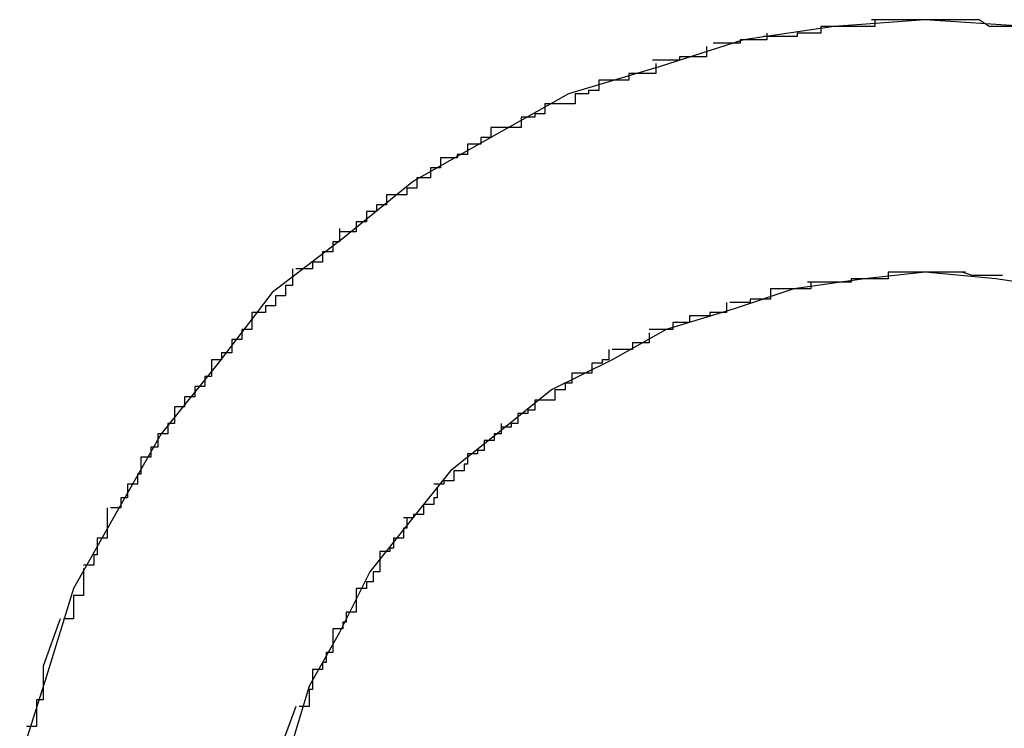
# Model space of a CAD drawing. Extents: x -5.2 to 5.2, y -5.7 to 5.7.
# Drawn here: x -2.3 to -2.3, y 1 to 1.1 of the extents above; entities that cross this region are included whole.
import ezdxf

# ---------------------------------------------------------------- set-up
doc = ezdxf.new("R2010")
doc.units = 0
doc.layers.get('0').update_dxf_attribs({"linetype": 'CONTINUOUS'})

msp = doc.modelspace()

# ---------------------------------------------------------------- linework, layer by layer
at = {"color": 0}
for points in [[(-2.287, 1.0575), (-2.29, 1.0577), (-2.29, 1.0577), (-2.2927, 1.0575), (-2.2954, 1.0571), (-2.2979, 1.0563), (-2.3006, 1.0555), (-2.3029, 1.0542), (-2.3052, 1.0529), (-2.3073, 1.0512), (-2.3094, 1.0496), (-2.311, 1.0475), (-2.3127, 1.0454), (-2.314, 1.0431), (-2.3153, 1.0408), (-2.3161, 1.0382), (-2.3169, 1.0357)], [(-2.287, 1.0575), (-2.29, 1.0577), (-2.29, 1.0577), (-2.2927, 1.0575), (-2.2954, 1.0571), (-2.2979, 1.0563), (-2.3006, 1.0555), (-2.3029, 1.0542), (-2.3052, 1.0529), (-2.3073, 1.0512), (-2.3094, 1.0496), (-2.311, 1.0475), (-2.3127, 1.0454), (-2.314, 1.0431), (-2.3153, 1.0408), (-2.3161, 1.0382), (-2.3169, 1.0357)], [(-2.2915, 1.0577), (-2.2915, 1.0577), (-2.2915, 1.0575), (-2.2915, 1.0575), (-2.2915, 1.0575), (-2.2918, 1.0575), (-2.2918, 1.0575), (-2.292, 1.0575), (-2.292, 1.0575), (-2.2923, 1.0575), (-2.2923, 1.0575), (-2.2923, 1.0575), (-2.2923, 1.0575), (-2.2926, 1.0575), (-2.2926, 1.0575), (-2.2928, 1.0575), (-2.2928, 1.0575), (-2.2931, 1.0575)], [(-2.2915, 1.0577), (-2.2915, 1.0577), (-2.2915, 1.0575), (-2.2915, 1.0575), (-2.2915, 1.0575), (-2.2918, 1.0575), (-2.2918, 1.0575), (-2.292, 1.0575), (-2.292, 1.0575), (-2.2923, 1.0575), (-2.2923, 1.0575), (-2.2923, 1.0575), (-2.2923, 1.0575), (-2.2926, 1.0575), (-2.2926, 1.0575), (-2.2928, 1.0575), (-2.2928, 1.0575), (-2.2931, 1.0575)], [(-2.29, 1.0577), (-2.29, 1.0577), (-2.29, 1.0577), (-2.29, 1.0577), (-2.29, 1.0577), (-2.29, 1.0577), (-2.29, 1.0577), (-2.29, 1.0577), (-2.29, 1.0577), (-2.29, 1.0577), (-2.29, 1.0577), (-2.29, 1.0577), (-2.29, 1.0577), (-2.29, 1.0577), (-2.29, 1.0577), (-2.29, 1.0577), (-2.29, 1.0577), (-2.29, 1.0577), (-2.29, 1.0577), (-2.29, 1.0577), (-2.29, 1.0577), (-2.29, 1.0577), (-2.2903, 1.0577), (-2.2903, 1.0577), (-2.2904, 1.0577), (-2.2904, 1.0577), (-2.2907, 1.0577), (-2.2907, 1.0577), (-2.2907, 1.0577), (-2.2907, 1.0577), (-2.291, 1.0577), (-2.291, 1.0577), (-2.2913, 1.0577), (-2.2913, 1.0577), (-2.2916, 1.0577)], [(-2.29, 1.0577), (-2.29, 1.0577), (-2.29, 1.0577), (-2.29, 1.0577), (-2.29, 1.0577), (-2.29, 1.0577), (-2.29, 1.0577), (-2.29, 1.0577), (-2.29, 1.0577), (-2.29, 1.0577), (-2.29, 1.0577), (-2.29, 1.0577), (-2.29, 1.0577), (-2.29, 1.0577), (-2.29, 1.0577), (-2.29, 1.0577), (-2.29, 1.0577), (-2.29, 1.0577), (-2.29, 1.0577), (-2.29, 1.0577), (-2.29, 1.0577), (-2.29, 1.0577), (-2.2903, 1.0577), (-2.2903, 1.0577), (-2.2904, 1.0577), (-2.2904, 1.0577), (-2.2907, 1.0577), (-2.2907, 1.0577), (-2.2907, 1.0577), (-2.2907, 1.0577), (-2.291, 1.0577), (-2.291, 1.0577), (-2.2913, 1.0577), (-2.2913, 1.0577), (-2.2916, 1.0577)], [(-2.2884, 1.0577), (-2.2884, 1.0577), (-2.2884, 1.0577), (-2.2884, 1.0577), (-2.2884, 1.0577), (-2.2887, 1.0577), (-2.2887, 1.0577), (-2.2889, 1.0577), (-2.2889, 1.0577), (-2.2892, 1.0577), (-2.2892, 1.0577), (-2.2892, 1.0577), (-2.2892, 1.0577), (-2.2895, 1.0577), (-2.2895, 1.0577), (-2.2897, 1.0577), (-2.2897, 1.0577), (-2.29, 1.0577), (-2.29, 1.0577), (-2.29, 1.0577), (-2.29, 1.0577), (-2.29, 1.0577), (-2.29, 1.0577), (-2.29, 1.0577), (-2.29, 1.0577), (-2.29, 1.0577), (-2.29, 1.0577), (-2.29, 1.0577), (-2.29, 1.0577), (-2.29, 1.0577), (-2.29, 1.0577), (-2.29, 1.0577), (-2.29, 1.0577), (-2.29, 1.0577), (-2.29, 1.0577)], [(-2.2884, 1.0577), (-2.2884, 1.0577), (-2.2884, 1.0577), (-2.2884, 1.0577), (-2.2884, 1.0577), (-2.2887, 1.0577), (-2.2887, 1.0577), (-2.2889, 1.0577), (-2.2889, 1.0577), (-2.2892, 1.0577), (-2.2892, 1.0577), (-2.2892, 1.0577), (-2.2892, 1.0577), (-2.2895, 1.0577), (-2.2895, 1.0577), (-2.2897, 1.0577), (-2.2897, 1.0577), (-2.29, 1.0577), (-2.29, 1.0577), (-2.29, 1.0577), (-2.29, 1.0577), (-2.29, 1.0577), (-2.29, 1.0577), (-2.29, 1.0577), (-2.29, 1.0577), (-2.29, 1.0577), (-2.29, 1.0577), (-2.29, 1.0577), (-2.29, 1.0577), (-2.29, 1.0577), (-2.29, 1.0577), (-2.29, 1.0577), (-2.29, 1.0577), (-2.29, 1.0577), (-2.29, 1.0577)], [(-2.2868, 1.0575), (-2.2868, 1.0575), (-2.2868, 1.0575), (-2.2868, 1.0575), (-2.2868, 1.0575), (-2.2871, 1.0575), (-2.2871, 1.0575), (-2.2872, 1.0575), (-2.2872, 1.0575), (-2.2875, 1.0575), (-2.2875, 1.0575), (-2.2875, 1.0575), (-2.2875, 1.0575), (-2.2878, 1.0575), (-2.2878, 1.0575), (-2.2881, 1.0575), (-2.2881, 1.0575), (-2.2884, 1.0577)], [(-2.2868, 1.0575), (-2.2868, 1.0575), (-2.2868, 1.0575), (-2.2868, 1.0575), (-2.2868, 1.0575), (-2.2871, 1.0575), (-2.2871, 1.0575), (-2.2872, 1.0575), (-2.2872, 1.0575), (-2.2875, 1.0575), (-2.2875, 1.0575), (-2.2875, 1.0575), (-2.2875, 1.0575), (-2.2878, 1.0575), (-2.2878, 1.0575), (-2.2881, 1.0575), (-2.2881, 1.0575), (-2.2884, 1.0577)], [(-2.2931, 1.0575), (-2.2931, 1.0575), (-2.2931, 1.0573), (-2.2931, 1.0573), (-2.2931, 1.0573), (-2.2933, 1.0573), (-2.2933, 1.0573), (-2.2935, 1.0573), (-2.2935, 1.0573), (-2.2938, 1.0573), (-2.2938, 1.0572), (-2.294, 1.0572), (-2.294, 1.0572), (-2.2943, 1.0572), (-2.2943, 1.0572), (-2.2945, 1.0572), (-2.2945, 1.0572), (-2.2948, 1.0572)], [(-2.2931, 1.0575), (-2.2931, 1.0575), (-2.2931, 1.0573), (-2.2931, 1.0573), (-2.2931, 1.0573), (-2.2933, 1.0573), (-2.2933, 1.0573), (-2.2935, 1.0573), (-2.2935, 1.0573), (-2.2938, 1.0573), (-2.2938, 1.0572), (-2.294, 1.0572), (-2.294, 1.0572), (-2.2943, 1.0572), (-2.2943, 1.0572), (-2.2945, 1.0572), (-2.2945, 1.0572), (-2.2948, 1.0572)], [(-2.2947, 1.0573), (-2.2947, 1.0573), (-2.2947, 1.0571), (-2.2947, 1.0571), (-2.2947, 1.0571), (-2.295, 1.0571), (-2.295, 1.0571), (-2.2952, 1.0571), (-2.2952, 1.0571), (-2.2955, 1.0571), (-2.2955, 1.057), (-2.2955, 1.057), (-2.2955, 1.057), (-2.2958, 1.057), (-2.2958, 1.057), (-2.296, 1.057), (-2.296, 1.057), (-2.2963, 1.057)], [(-2.2947, 1.0573), (-2.2947, 1.0573), (-2.2947, 1.0571), (-2.2947, 1.0571), (-2.2947, 1.0571), (-2.295, 1.0571), (-2.295, 1.0571), (-2.2952, 1.0571), (-2.2952, 1.0571), (-2.2955, 1.0571), (-2.2955, 1.057), (-2.2955, 1.057), (-2.2955, 1.057), (-2.2958, 1.057), (-2.2958, 1.057), (-2.296, 1.057), (-2.296, 1.057), (-2.2963, 1.057)], [(-2.2965, 1.0569), (-2.2965, 1.0569), (-2.2965, 1.0566), (-2.2965, 1.0566), (-2.2965, 1.0566), (-2.2968, 1.0566), (-2.2968, 1.0566), (-2.297, 1.0566), (-2.297, 1.0566), (-2.2973, 1.0566), (-2.2973, 1.0565), (-2.2973, 1.0565), (-2.2973, 1.0565), (-2.2976, 1.0565), (-2.2976, 1.0565), (-2.2978, 1.0565), (-2.2978, 1.0565), (-2.2981, 1.0565)], [(-2.2965, 1.0569), (-2.2965, 1.0569), (-2.2965, 1.0566), (-2.2965, 1.0566), (-2.2965, 1.0566), (-2.2968, 1.0566), (-2.2968, 1.0566), (-2.297, 1.0566), (-2.297, 1.0566), (-2.2973, 1.0566), (-2.2973, 1.0565), (-2.2973, 1.0565), (-2.2973, 1.0565), (-2.2976, 1.0565), (-2.2976, 1.0565), (-2.2978, 1.0565), (-2.2978, 1.0565), (-2.2981, 1.0565)], [(-2.298, 1.0564), (-2.298, 1.0564), (-2.298, 1.0561), (-2.298, 1.0561), (-2.298, 1.0561), (-2.2983, 1.0561), (-2.2983, 1.0561), (-2.2985, 1.0561), (-2.2985, 1.0561), (-2.2988, 1.0561), (-2.2988, 1.0559), (-2.2988, 1.0559), (-2.2988, 1.0559), (-2.2991, 1.0559), (-2.2991, 1.0559), (-2.2994, 1.0559), (-2.2994, 1.0559), (-2.2997, 1.0559)], [(-2.298, 1.0564), (-2.298, 1.0564), (-2.298, 1.0561), (-2.298, 1.0561), (-2.298, 1.0561), (-2.2983, 1.0561), (-2.2983, 1.0561), (-2.2985, 1.0561), (-2.2985, 1.0561), (-2.2988, 1.0561), (-2.2988, 1.0559), (-2.2988, 1.0559), (-2.2988, 1.0559), (-2.2991, 1.0559), (-2.2991, 1.0559), (-2.2994, 1.0559), (-2.2994, 1.0559), (-2.2997, 1.0559)], [(-2.2997, 1.0559), (-2.2997, 1.0559), (-2.2997, 1.0556), (-2.2997, 1.0556), (-2.2997, 1.0556), (-2.3, 1.0556), (-2.3, 1.0555), (-2.3001, 1.0555), (-2.3001, 1.0555), (-2.3004, 1.0555), (-2.3004, 1.0552), (-2.3004, 1.0552), (-2.3004, 1.0552), (-2.3007, 1.0552), (-2.3007, 1.0552), (-2.301, 1.0552), (-2.301, 1.0552), (-2.3013, 1.0552)], [(-2.2997, 1.0559), (-2.2997, 1.0559), (-2.2997, 1.0556), (-2.2997, 1.0556), (-2.2997, 1.0556), (-2.3, 1.0556), (-2.3, 1.0555), (-2.3001, 1.0555), (-2.3001, 1.0555), (-2.3004, 1.0555), (-2.3004, 1.0552), (-2.3004, 1.0552), (-2.3004, 1.0552), (-2.3007, 1.0552), (-2.3007, 1.0552), (-2.301, 1.0552), (-2.301, 1.0552), (-2.3013, 1.0552)], [(-2.3013, 1.0552), (-2.3013, 1.0552), (-2.3013, 1.0549), (-2.3013, 1.0549), (-2.3013, 1.0549), (-2.3016, 1.0549), (-2.3016, 1.0548), (-2.3017, 1.0548), (-2.3017, 1.0548), (-2.302, 1.0548), (-2.302, 1.0545), (-2.302, 1.0545), (-2.302, 1.0545), (-2.3023, 1.0545), (-2.3023, 1.0545), (-2.3026, 1.0545), (-2.3026, 1.0545), (-2.3029, 1.0545)], [(-2.3013, 1.0552), (-2.3013, 1.0552), (-2.3013, 1.0549), (-2.3013, 1.0549), (-2.3013, 1.0549), (-2.3016, 1.0549), (-2.3016, 1.0548), (-2.3017, 1.0548), (-2.3017, 1.0548), (-2.302, 1.0548), (-2.302, 1.0545), (-2.302, 1.0545), (-2.302, 1.0545), (-2.3023, 1.0545), (-2.3023, 1.0545), (-2.3026, 1.0545), (-2.3026, 1.0545), (-2.3029, 1.0545)], [(-2.3029, 1.0545), (-2.3029, 1.0545), (-2.3029, 1.0542), (-2.3029, 1.0542), (-2.3029, 1.0542), (-2.3032, 1.0542), (-2.3032, 1.054), (-2.3033, 1.054), (-2.3033, 1.054), (-2.3036, 1.054), (-2.3036, 1.0537), (-2.3036, 1.0537), (-2.3036, 1.0537), (-2.3039, 1.0537), (-2.3039, 1.0536), (-2.3041, 1.0536), (-2.3041, 1.0536), (-2.3044, 1.0536)], [(-2.3029, 1.0545), (-2.3029, 1.0545), (-2.3029, 1.0542), (-2.3029, 1.0542), (-2.3029, 1.0542), (-2.3032, 1.0542), (-2.3032, 1.054), (-2.3033, 1.054), (-2.3033, 1.054), (-2.3036, 1.054), (-2.3036, 1.0537), (-2.3036, 1.0537), (-2.3036, 1.0537), (-2.3039, 1.0537), (-2.3039, 1.0536), (-2.3041, 1.0536), (-2.3041, 1.0536), (-2.3044, 1.0536)], [(-2.3044, 1.0536), (-2.3044, 1.0536), (-2.3044, 1.0533), (-2.3044, 1.0533), (-2.3044, 1.0533), (-2.3047, 1.0533), (-2.3047, 1.053), (-2.3048, 1.053), (-2.3048, 1.053), (-2.3051, 1.053), (-2.3051, 1.0527), (-2.3051, 1.0527), (-2.3051, 1.0527), (-2.3054, 1.0527), (-2.3054, 1.0525), (-2.3057, 1.0525), (-2.3057, 1.0525), (-2.306, 1.0525)], [(-2.3044, 1.0536), (-2.3044, 1.0536), (-2.3044, 1.0533), (-2.3044, 1.0533), (-2.3044, 1.0533), (-2.3047, 1.0533), (-2.3047, 1.053), (-2.3048, 1.053), (-2.3048, 1.053), (-2.3051, 1.053), (-2.3051, 1.0527), (-2.3051, 1.0527), (-2.3051, 1.0527), (-2.3054, 1.0527), (-2.3054, 1.0525), (-2.3057, 1.0525), (-2.3057, 1.0525), (-2.306, 1.0525)], [(-2.306, 1.0525), (-2.306, 1.0525), (-2.306, 1.0522), (-2.306, 1.0522), (-2.306, 1.0522), (-2.3063, 1.0522), (-2.3063, 1.052), (-2.3063, 1.052), (-2.3063, 1.052), (-2.3066, 1.052), (-2.3066, 1.0517), (-2.3066, 1.0517), (-2.3066, 1.0517), (-2.3069, 1.0517), (-2.3069, 1.0514), (-2.3071, 1.0514), (-2.3071, 1.0514), (-2.3074, 1.0514)], [(-2.306, 1.0525), (-2.306, 1.0525), (-2.306, 1.0522), (-2.306, 1.0522), (-2.306, 1.0522), (-2.3063, 1.0522), (-2.3063, 1.052), (-2.3063, 1.052), (-2.3063, 1.052), (-2.3066, 1.052), (-2.3066, 1.0517), (-2.3066, 1.0517), (-2.3066, 1.0517), (-2.3069, 1.0517), (-2.3069, 1.0514), (-2.3071, 1.0514), (-2.3071, 1.0514), (-2.3074, 1.0514)], [(-2.3074, 1.0515), (-2.3074, 1.0515), (-2.3074, 1.0512), (-2.3074, 1.0512), (-2.3074, 1.0511), (-2.3076, 1.0511), (-2.3076, 1.0508), (-2.3076, 1.0508), (-2.3076, 1.0508), (-2.3079, 1.0508), (-2.3079, 1.0505), (-2.3079, 1.0505), (-2.3079, 1.0505), (-2.3082, 1.0505), (-2.3082, 1.0503), (-2.3084, 1.0503), (-2.3084, 1.0503), (-2.3087, 1.0503)], [(-2.3074, 1.0515), (-2.3074, 1.0515), (-2.3074, 1.0512), (-2.3074, 1.0512), (-2.3074, 1.0511), (-2.3076, 1.0511), (-2.3076, 1.0508), (-2.3076, 1.0508), (-2.3076, 1.0508), (-2.3079, 1.0508), (-2.3079, 1.0505), (-2.3079, 1.0505), (-2.3079, 1.0505), (-2.3082, 1.0505), (-2.3082, 1.0503), (-2.3084, 1.0503), (-2.3084, 1.0503), (-2.3087, 1.0503)], [(-2.3088, 1.0503), (-2.3088, 1.0503), (-2.3088, 1.05), (-2.3088, 1.05), (-2.3088, 1.0498), (-2.309, 1.0498), (-2.309, 1.0495), (-2.309, 1.0495), (-2.309, 1.0495), (-2.3093, 1.0495), (-2.3093, 1.0492), (-2.3093, 1.0492), (-2.3093, 1.0492), (-2.3096, 1.0492), (-2.3096, 1.049), (-2.3097, 1.049), (-2.3097, 1.049), (-2.31, 1.049)], [(-2.3088, 1.0503), (-2.3088, 1.0503), (-2.3088, 1.05), (-2.3088, 1.05), (-2.3088, 1.0498), (-2.309, 1.0498), (-2.309, 1.0495), (-2.309, 1.0495), (-2.309, 1.0495), (-2.3093, 1.0495), (-2.3093, 1.0492), (-2.3093, 1.0492), (-2.3093, 1.0492), (-2.3096, 1.0492), (-2.3096, 1.049), (-2.3097, 1.049), (-2.3097, 1.049), (-2.31, 1.049)], [(-2.2859, 1.0497), (-2.2879, 1.05), (-2.29, 1.0502), (-2.29, 1.0502), (-2.2918, 1.05), (-2.2939, 1.0497), (-2.2957, 1.0491), (-2.2977, 1.0485), (-2.2993, 1.0476), (-2.3011, 1.0467), (-2.3026, 1.0455), (-2.3041, 1.0443), (-2.3053, 1.0428), (-2.3065, 1.0413), (-2.3074, 1.0395), (-2.3083, 1.0379), (-2.3089, 1.0359)], [(-2.2859, 1.0497), (-2.2879, 1.05), (-2.29, 1.0502), (-2.29, 1.0502), (-2.2918, 1.05), (-2.2939, 1.0497), (-2.2957, 1.0491), (-2.2977, 1.0485), (-2.2993, 1.0476), (-2.3011, 1.0467), (-2.3026, 1.0455), (-2.3041, 1.0443), (-2.3053, 1.0428), (-2.3065, 1.0413), (-2.3074, 1.0395), (-2.3083, 1.0379), (-2.3089, 1.0359)], [(-2.2911, 1.0502), (-2.2911, 1.0502), (-2.2911, 1.05), (-2.2911, 1.05), (-2.2911, 1.05), (-2.2913, 1.05), (-2.2913, 1.05), (-2.2913, 1.05), (-2.2913, 1.05), (-2.2916, 1.05), (-2.2916, 1.05), (-2.2916, 1.05), (-2.2916, 1.05), (-2.2919, 1.05), (-2.2919, 1.05), (-2.2919, 1.05), (-2.2919, 1.05), (-2.2922, 1.05)], [(-2.2911, 1.0502), (-2.2911, 1.0502), (-2.2911, 1.05), (-2.2911, 1.05), (-2.2911, 1.05), (-2.2913, 1.05), (-2.2913, 1.05), (-2.2913, 1.05), (-2.2913, 1.05), (-2.2916, 1.05), (-2.2916, 1.05), (-2.2916, 1.05), (-2.2916, 1.05), (-2.2919, 1.05), (-2.2919, 1.05), (-2.2919, 1.05), (-2.2919, 1.05), (-2.2922, 1.05)], [(-2.2899, 1.0502), (-2.2899, 1.0502), (-2.2899, 1.0502), (-2.2899, 1.0502), (-2.2899, 1.0502), (-2.2899, 1.0502), (-2.2899, 1.0502), (-2.2899, 1.0502), (-2.2899, 1.0502), (-2.2899, 1.0502), (-2.2899, 1.0502), (-2.2899, 1.0502), (-2.2899, 1.0502), (-2.2899, 1.0502), (-2.2899, 1.0502), (-2.2899, 1.0502), (-2.2899, 1.0502), (-2.29, 1.0502), (-2.29, 1.0502), (-2.29, 1.0502), (-2.29, 1.0502), (-2.29, 1.0502), (-2.2902, 1.0502), (-2.2902, 1.0502), (-2.2902, 1.0502), (-2.2902, 1.0502), (-2.2905, 1.0502), (-2.2905, 1.0502), (-2.2905, 1.0502), (-2.2905, 1.0502), (-2.2908, 1.0502), (-2.2908, 1.0502), (-2.2908, 1.0502), (-2.2908, 1.0502), (-2.2911, 1.0502)], [(-2.2899, 1.0502), (-2.2899, 1.0502), (-2.2899, 1.0502), (-2.2899, 1.0502), (-2.2899, 1.0502), (-2.2899, 1.0502), (-2.2899, 1.0502), (-2.2899, 1.0502), (-2.2899, 1.0502), (-2.2899, 1.0502), (-2.2899, 1.0502), (-2.2899, 1.0502), (-2.2899, 1.0502), (-2.2899, 1.0502), (-2.2899, 1.0502), (-2.2899, 1.0502), (-2.2899, 1.0502), (-2.29, 1.0502), (-2.29, 1.0502), (-2.29, 1.0502), (-2.29, 1.0502), (-2.29, 1.0502), (-2.2902, 1.0502), (-2.2902, 1.0502), (-2.2902, 1.0502), (-2.2902, 1.0502), (-2.2905, 1.0502), (-2.2905, 1.0502), (-2.2905, 1.0502), (-2.2905, 1.0502), (-2.2908, 1.0502), (-2.2908, 1.0502), (-2.2908, 1.0502), (-2.2908, 1.0502), (-2.2911, 1.0502)], [(-2.2888, 1.0502), (-2.2888, 1.0502), (-2.2888, 1.0502), (-2.2888, 1.0502), (-2.2888, 1.0502), (-2.289, 1.0502), (-2.289, 1.0502), (-2.289, 1.0502), (-2.289, 1.0502), (-2.2893, 1.0502), (-2.2893, 1.0502), (-2.2893, 1.0502), (-2.2893, 1.0502), (-2.2896, 1.0502), (-2.2896, 1.0502), (-2.2896, 1.0502), (-2.2896, 1.0502), (-2.2899, 1.0502), (-2.2899, 1.0502), (-2.2899, 1.0502), (-2.2899, 1.0502), (-2.2899, 1.0502), (-2.2899, 1.0502), (-2.2899, 1.0502), (-2.2899, 1.0502), (-2.2899, 1.0502), (-2.2899, 1.0502), (-2.2899, 1.0502), (-2.2899, 1.0502), (-2.2899, 1.0502), (-2.2899, 1.0502), (-2.2899, 1.0502), (-2.2899, 1.0502), (-2.2899, 1.0502), (-2.29, 1.0502)], [(-2.2888, 1.0502), (-2.2888, 1.0502), (-2.2888, 1.0502), (-2.2888, 1.0502), (-2.2888, 1.0502), (-2.289, 1.0502), (-2.289, 1.0502), (-2.289, 1.0502), (-2.289, 1.0502), (-2.2893, 1.0502), (-2.2893, 1.0502), (-2.2893, 1.0502), (-2.2893, 1.0502), (-2.2896, 1.0502), (-2.2896, 1.0502), (-2.2896, 1.0502), (-2.2896, 1.0502), (-2.2899, 1.0502), (-2.2899, 1.0502), (-2.2899, 1.0502), (-2.2899, 1.0502), (-2.2899, 1.0502), (-2.2899, 1.0502), (-2.2899, 1.0502), (-2.2899, 1.0502), (-2.2899, 1.0502), (-2.2899, 1.0502), (-2.2899, 1.0502), (-2.2899, 1.0502), (-2.2899, 1.0502), (-2.2899, 1.0502), (-2.2899, 1.0502), (-2.2899, 1.0502), (-2.2899, 1.0502), (-2.29, 1.0502)], [(-2.2877, 1.0501), (-2.2877, 1.0501), (-2.2877, 1.0501), (-2.2877, 1.0501), (-2.2877, 1.0501), (-2.2879, 1.0501), (-2.2879, 1.0501), (-2.2879, 1.0501), (-2.2879, 1.0501), (-2.2882, 1.0501), (-2.2882, 1.0501), (-2.2882, 1.0501), (-2.2882, 1.0501), (-2.2885, 1.0501), (-2.2885, 1.0501), (-2.2886, 1.0501), (-2.2886, 1.0501), (-2.2889, 1.0502)], [(-2.2877, 1.0501), (-2.2877, 1.0501), (-2.2877, 1.0501), (-2.2877, 1.0501), (-2.2877, 1.0501), (-2.2879, 1.0501), (-2.2879, 1.0501), (-2.2879, 1.0501), (-2.2879, 1.0501), (-2.2882, 1.0501), (-2.2882, 1.0501), (-2.2882, 1.0501), (-2.2882, 1.0501), (-2.2885, 1.0501), (-2.2885, 1.0501), (-2.2886, 1.0501), (-2.2886, 1.0501), (-2.2889, 1.0502)], [(-2.2934, 1.0499), (-2.2934, 1.0499), (-2.2934, 1.0497), (-2.2934, 1.0497), (-2.2934, 1.0497), (-2.2936, 1.0497), (-2.2936, 1.0497), (-2.2936, 1.0497), (-2.2936, 1.0497), (-2.2939, 1.0497), (-2.2939, 1.0497), (-2.2939, 1.0497), (-2.2939, 1.0497), (-2.2942, 1.0497), (-2.2942, 1.0497), (-2.2943, 1.0497), (-2.2943, 1.0497), (-2.2946, 1.0497)], [(-2.2934, 1.0499), (-2.2934, 1.0499), (-2.2934, 1.0497), (-2.2934, 1.0497), (-2.2934, 1.0497), (-2.2936, 1.0497), (-2.2936, 1.0497), (-2.2936, 1.0497), (-2.2936, 1.0497), (-2.2939, 1.0497), (-2.2939, 1.0497), (-2.2939, 1.0497), (-2.2939, 1.0497), (-2.2942, 1.0497), (-2.2942, 1.0497), (-2.2943, 1.0497), (-2.2943, 1.0497), (-2.2946, 1.0497)], [(-2.2922, 1.05), (-2.2922, 1.05), (-2.2922, 1.0499), (-2.2922, 1.0499), (-2.2922, 1.0499), (-2.2924, 1.0499), (-2.2924, 1.0499), (-2.2924, 1.0499), (-2.2924, 1.0499), (-2.2927, 1.0499), (-2.2927, 1.0499), (-2.2927, 1.0499), (-2.2927, 1.0499), (-2.293, 1.0499), (-2.293, 1.0499), (-2.2932, 1.0499), (-2.2932, 1.0499), (-2.2935, 1.0499)], [(-2.2922, 1.05), (-2.2922, 1.05), (-2.2922, 1.0499), (-2.2922, 1.0499), (-2.2922, 1.0499), (-2.2924, 1.0499), (-2.2924, 1.0499), (-2.2924, 1.0499), (-2.2924, 1.0499), (-2.2927, 1.0499), (-2.2927, 1.0499), (-2.2927, 1.0499), (-2.2927, 1.0499), (-2.293, 1.0499), (-2.293, 1.0499), (-2.2932, 1.0499), (-2.2932, 1.0499), (-2.2935, 1.0499)], [(-2.2946, 1.0497), (-2.2946, 1.0497), (-2.2946, 1.0494), (-2.2946, 1.0494), (-2.2946, 1.0494), (-2.2949, 1.0494), (-2.2949, 1.0494), (-2.2949, 1.0494), (-2.2949, 1.0494), (-2.2952, 1.0494), (-2.2952, 1.0493), (-2.2952, 1.0493), (-2.2952, 1.0493), (-2.2955, 1.0493), (-2.2955, 1.0493), (-2.2955, 1.0493), (-2.2955, 1.0493), (-2.2958, 1.0493)], [(-2.2946, 1.0497), (-2.2946, 1.0497), (-2.2946, 1.0494), (-2.2946, 1.0494), (-2.2946, 1.0494), (-2.2949, 1.0494), (-2.2949, 1.0494), (-2.2949, 1.0494), (-2.2949, 1.0494), (-2.2952, 1.0494), (-2.2952, 1.0493), (-2.2952, 1.0493), (-2.2952, 1.0493), (-2.2955, 1.0493), (-2.2955, 1.0493), (-2.2955, 1.0493), (-2.2955, 1.0493), (-2.2958, 1.0493)], [(-2.2959, 1.0493), (-2.2959, 1.0493), (-2.2959, 1.049), (-2.2959, 1.049), (-2.2959, 1.049), (-2.2961, 1.049), (-2.2961, 1.049), (-2.2961, 1.049), (-2.2961, 1.049), (-2.2964, 1.049), (-2.2964, 1.0489), (-2.2964, 1.0489), (-2.2964, 1.0489), (-2.2967, 1.0489), (-2.2967, 1.0489), (-2.2967, 1.0489), (-2.2967, 1.0489), (-2.297, 1.0489)], [(-2.2959, 1.0493), (-2.2959, 1.0493), (-2.2959, 1.049), (-2.2959, 1.049), (-2.2959, 1.049), (-2.2961, 1.049), (-2.2961, 1.049), (-2.2961, 1.049), (-2.2961, 1.049), (-2.2964, 1.049), (-2.2964, 1.0489), (-2.2964, 1.0489), (-2.2964, 1.0489), (-2.2967, 1.0489), (-2.2967, 1.0489), (-2.2967, 1.0489), (-2.2967, 1.0489), (-2.297, 1.0489)], [(-2.31, 1.049), (-2.31, 1.049), (-2.31, 1.0487), (-2.31, 1.0487), (-2.31, 1.0485), (-2.3103, 1.0485), (-2.3103, 1.0482), (-2.3103, 1.0482), (-2.3103, 1.0482), (-2.3106, 1.0482), (-2.3106, 1.0479), (-2.3106, 1.0479), (-2.3106, 1.0478), (-2.3109, 1.0478), (-2.3109, 1.0476), (-2.3109, 1.0476), (-2.3109, 1.0476), (-2.3112, 1.0476)], [(-2.31, 1.049), (-2.31, 1.049), (-2.31, 1.0487), (-2.31, 1.0487), (-2.31, 1.0485), (-2.3103, 1.0485), (-2.3103, 1.0482), (-2.3103, 1.0482), (-2.3103, 1.0482), (-2.3106, 1.0482), (-2.3106, 1.0479), (-2.3106, 1.0479), (-2.3106, 1.0478), (-2.3109, 1.0478), (-2.3109, 1.0476), (-2.3109, 1.0476), (-2.3109, 1.0476), (-2.3112, 1.0476)], [(-2.297, 1.0489), (-2.297, 1.0489), (-2.297, 1.0487), (-2.297, 1.0487), (-2.297, 1.0487), (-2.2972, 1.0487), (-2.2972, 1.0487), (-2.2972, 1.0487), (-2.2972, 1.0487), (-2.2975, 1.0487), (-2.2975, 1.0485), (-2.2975, 1.0485), (-2.2975, 1.0485), (-2.2978, 1.0485), (-2.2978, 1.0485), (-2.2979, 1.0485), (-2.2979, 1.0485), (-2.2982, 1.0485)], [(-2.297, 1.0489), (-2.297, 1.0489), (-2.297, 1.0487), (-2.297, 1.0487), (-2.297, 1.0487), (-2.2972, 1.0487), (-2.2972, 1.0487), (-2.2972, 1.0487), (-2.2972, 1.0487), (-2.2975, 1.0487), (-2.2975, 1.0485), (-2.2975, 1.0485), (-2.2975, 1.0485), (-2.2978, 1.0485), (-2.2978, 1.0485), (-2.2979, 1.0485), (-2.2979, 1.0485), (-2.2982, 1.0485)], [(-2.2982, 1.0484), (-2.2982, 1.0484), (-2.2982, 1.0481), (-2.2982, 1.0481), (-2.2982, 1.0481), (-2.2984, 1.0481), (-2.2984, 1.0481), (-2.2984, 1.0481), (-2.2984, 1.0481), (-2.2987, 1.0481), (-2.2987, 1.0479), (-2.2987, 1.0479), (-2.2987, 1.0479), (-2.299, 1.0479), (-2.299, 1.0479), (-2.299, 1.0479), (-2.299, 1.0479), (-2.2993, 1.0479)], [(-2.2982, 1.0484), (-2.2982, 1.0484), (-2.2982, 1.0481), (-2.2982, 1.0481), (-2.2982, 1.0481), (-2.2984, 1.0481), (-2.2984, 1.0481), (-2.2984, 1.0481), (-2.2984, 1.0481), (-2.2987, 1.0481), (-2.2987, 1.0479), (-2.2987, 1.0479), (-2.2987, 1.0479), (-2.299, 1.0479), (-2.299, 1.0479), (-2.299, 1.0479), (-2.299, 1.0479), (-2.2993, 1.0479)], [(-2.2994, 1.0479), (-2.2994, 1.0479), (-2.2994, 1.0476), (-2.2994, 1.0476), (-2.2994, 1.0476), (-2.2996, 1.0476), (-2.2996, 1.0475), (-2.2996, 1.0475), (-2.2996, 1.0475), (-2.2999, 1.0475), (-2.2999, 1.0472), (-2.2999, 1.0472), (-2.2999, 1.0472), (-2.3002, 1.0472), (-2.3002, 1.0472), (-2.3002, 1.0472), (-2.3002, 1.0472), (-2.3005, 1.0472)], [(-2.2994, 1.0479), (-2.2994, 1.0479), (-2.2994, 1.0476), (-2.2994, 1.0476), (-2.2994, 1.0476), (-2.2996, 1.0476), (-2.2996, 1.0475), (-2.2996, 1.0475), (-2.2996, 1.0475), (-2.2999, 1.0475), (-2.2999, 1.0472), (-2.2999, 1.0472), (-2.2999, 1.0472), (-2.3002, 1.0472), (-2.3002, 1.0472), (-2.3002, 1.0472), (-2.3002, 1.0472), (-2.3005, 1.0472)], [(-2.3112, 1.0476), (-2.3112, 1.0476), (-2.3112, 1.0473), (-2.3112, 1.0473), (-2.3112, 1.0471), (-2.3114, 1.0471), (-2.3114, 1.0468), (-2.3114, 1.0468), (-2.3114, 1.0468), (-2.3117, 1.0468), (-2.3117, 1.0465), (-2.3117, 1.0465), (-2.3117, 1.0465), (-2.312, 1.0465), (-2.312, 1.0462), (-2.312, 1.0462), (-2.312, 1.0462), (-2.3123, 1.0462)], [(-2.3112, 1.0476), (-2.3112, 1.0476), (-2.3112, 1.0473), (-2.3112, 1.0473), (-2.3112, 1.0471), (-2.3114, 1.0471), (-2.3114, 1.0468), (-2.3114, 1.0468), (-2.3114, 1.0468), (-2.3117, 1.0468), (-2.3117, 1.0465), (-2.3117, 1.0465), (-2.3117, 1.0465), (-2.312, 1.0465), (-2.312, 1.0462), (-2.312, 1.0462), (-2.312, 1.0462), (-2.3123, 1.0462)], [(-2.3005, 1.0472), (-2.3005, 1.0472), (-2.3005, 1.0469), (-2.3005, 1.0469), (-2.3005, 1.0469), (-2.3007, 1.0469), (-2.3007, 1.0467), (-2.3007, 1.0467), (-2.3007, 1.0467), (-2.301, 1.0467), (-2.301, 1.0464), (-2.301, 1.0464), (-2.301, 1.0464), (-2.3013, 1.0464), (-2.3013, 1.0464), (-2.3013, 1.0464), (-2.3013, 1.0464), (-2.3016, 1.0464)], [(-2.3005, 1.0472), (-2.3005, 1.0472), (-2.3005, 1.0469), (-2.3005, 1.0469), (-2.3005, 1.0469), (-2.3007, 1.0469), (-2.3007, 1.0467), (-2.3007, 1.0467), (-2.3007, 1.0467), (-2.301, 1.0467), (-2.301, 1.0464), (-2.301, 1.0464), (-2.301, 1.0464), (-2.3013, 1.0464), (-2.3013, 1.0464), (-2.3013, 1.0464), (-2.3013, 1.0464), (-2.3016, 1.0464)], [(-2.3016, 1.0464), (-2.3016, 1.0464), (-2.3016, 1.0461), (-2.3016, 1.0461), (-2.3016, 1.0461), (-2.3018, 1.0461), (-2.3018, 1.046), (-2.3018, 1.046), (-2.3018, 1.046), (-2.3021, 1.046), (-2.3021, 1.0457), (-2.3021, 1.0457), (-2.3021, 1.0457), (-2.3023, 1.0457), (-2.3023, 1.0456), (-2.3023, 1.0456), (-2.3023, 1.0456), (-2.3026, 1.0456)], [(-2.3016, 1.0464), (-2.3016, 1.0464), (-2.3016, 1.0461), (-2.3016, 1.0461), (-2.3016, 1.0461), (-2.3018, 1.0461), (-2.3018, 1.046), (-2.3018, 1.046), (-2.3018, 1.046), (-2.3021, 1.046), (-2.3021, 1.0457), (-2.3021, 1.0457), (-2.3021, 1.0457), (-2.3023, 1.0457), (-2.3023, 1.0456), (-2.3023, 1.0456), (-2.3023, 1.0456), (-2.3026, 1.0456)], [(-2.3123, 1.0462), (-2.3123, 1.0462), (-2.3123, 1.0459), (-2.3123, 1.0459), (-2.3123, 1.0457), (-2.3125, 1.0457), (-2.3125, 1.0454), (-2.3125, 1.0454), (-2.3125, 1.0454), (-2.3128, 1.0454), (-2.3128, 1.0451), (-2.3128, 1.0451), (-2.3128, 1.045), (-2.313, 1.045), (-2.313, 1.0447), (-2.313, 1.0447), (-2.313, 1.0447), (-2.3133, 1.0447)], [(-2.3123, 1.0462), (-2.3123, 1.0462), (-2.3123, 1.0459), (-2.3123, 1.0459), (-2.3123, 1.0457), (-2.3125, 1.0457), (-2.3125, 1.0454), (-2.3125, 1.0454), (-2.3125, 1.0454), (-2.3128, 1.0454), (-2.3128, 1.0451), (-2.3128, 1.0451), (-2.3128, 1.045), (-2.313, 1.045), (-2.313, 1.0447), (-2.313, 1.0447), (-2.313, 1.0447), (-2.3133, 1.0447)], [(-2.3026, 1.0457), (-2.3026, 1.0457), (-2.3026, 1.0454), (-2.3026, 1.0454), (-2.3026, 1.0454), (-2.3028, 1.0454), (-2.3028, 1.0452), (-2.3028, 1.0452), (-2.3028, 1.0452), (-2.3031, 1.0452), (-2.3031, 1.0449), (-2.3031, 1.0449), (-2.3031, 1.0449), (-2.3033, 1.0449), (-2.3033, 1.0448), (-2.3033, 1.0448), (-2.3033, 1.0448), (-2.3036, 1.0448)], [(-2.3026, 1.0457), (-2.3026, 1.0457), (-2.3026, 1.0454), (-2.3026, 1.0454), (-2.3026, 1.0454), (-2.3028, 1.0454), (-2.3028, 1.0452), (-2.3028, 1.0452), (-2.3028, 1.0452), (-2.3031, 1.0452), (-2.3031, 1.0449), (-2.3031, 1.0449), (-2.3031, 1.0449), (-2.3033, 1.0449), (-2.3033, 1.0448), (-2.3033, 1.0448), (-2.3033, 1.0448), (-2.3036, 1.0448)], [(-2.3133, 1.0447), (-2.3133, 1.0447), (-2.3133, 1.0444), (-2.3133, 1.0444), (-2.3133, 1.0442), (-2.3134, 1.0442), (-2.3134, 1.0439), (-2.3134, 1.0439), (-2.3134, 1.0439), (-2.3137, 1.0439), (-2.3137, 1.0436), (-2.3137, 1.0436), (-2.3137, 1.0435), (-2.3139, 1.0435), (-2.3139, 1.0432), (-2.3139, 1.0432), (-2.3139, 1.0432), (-2.3142, 1.0432)], [(-2.3133, 1.0447), (-2.3133, 1.0447), (-2.3133, 1.0444), (-2.3133, 1.0444), (-2.3133, 1.0442), (-2.3134, 1.0442), (-2.3134, 1.0439), (-2.3134, 1.0439), (-2.3134, 1.0439), (-2.3137, 1.0439), (-2.3137, 1.0436), (-2.3137, 1.0436), (-2.3137, 1.0435), (-2.3139, 1.0435), (-2.3139, 1.0432), (-2.3139, 1.0432), (-2.3139, 1.0432), (-2.3142, 1.0432)], [(-2.3036, 1.0448), (-2.3036, 1.0448), (-2.3036, 1.0445), (-2.3036, 1.0445), (-2.3036, 1.0445), (-2.3037, 1.0445), (-2.3037, 1.0443), (-2.3037, 1.0443), (-2.3037, 1.0443), (-2.304, 1.0443), (-2.304, 1.044), (-2.304, 1.044), (-2.304, 1.044), (-2.3043, 1.044), (-2.3043, 1.0439), (-2.3043, 1.0439), (-2.3043, 1.0439), (-2.3046, 1.0439)], [(-2.3036, 1.0448), (-2.3036, 1.0448), (-2.3036, 1.0445), (-2.3036, 1.0445), (-2.3036, 1.0445), (-2.3037, 1.0445), (-2.3037, 1.0443), (-2.3037, 1.0443), (-2.3037, 1.0443), (-2.304, 1.0443), (-2.304, 1.044), (-2.304, 1.044), (-2.304, 1.044), (-2.3043, 1.044), (-2.3043, 1.0439), (-2.3043, 1.0439), (-2.3043, 1.0439), (-2.3046, 1.0439)], [(-2.3045, 1.0438), (-2.3045, 1.0438), (-2.3045, 1.0435), (-2.3045, 1.0435), (-2.3045, 1.0435), (-2.3046, 1.0435), (-2.3046, 1.0433), (-2.3046, 1.0433), (-2.3046, 1.0433), (-2.3049, 1.0433), (-2.3049, 1.043), (-2.3049, 1.043), (-2.3049, 1.043), (-2.3052, 1.043), (-2.3052, 1.0429), (-2.3052, 1.0429), (-2.3052, 1.0429), (-2.3055, 1.0429)], [(-2.3045, 1.0438), (-2.3045, 1.0438), (-2.3045, 1.0435), (-2.3045, 1.0435), (-2.3045, 1.0435), (-2.3046, 1.0435), (-2.3046, 1.0433), (-2.3046, 1.0433), (-2.3046, 1.0433), (-2.3049, 1.0433), (-2.3049, 1.043), (-2.3049, 1.043), (-2.3049, 1.043), (-2.3052, 1.043), (-2.3052, 1.0429), (-2.3052, 1.0429), (-2.3052, 1.0429), (-2.3055, 1.0429)], [(-2.3143, 1.0432), (-2.3143, 1.0432), (-2.3143, 1.0429), (-2.3143, 1.0429), (-2.3143, 1.0426), (-2.3143, 1.0426), (-2.3143, 1.0423), (-2.3143, 1.0423), (-2.3143, 1.0423), (-2.3146, 1.0423), (-2.3146, 1.042), (-2.3146, 1.042), (-2.3146, 1.0418), (-2.3147, 1.0418), (-2.3147, 1.0415), (-2.3147, 1.0415), (-2.3147, 1.0415), (-2.315, 1.0415)], [(-2.3143, 1.0432), (-2.3143, 1.0432), (-2.3143, 1.0429), (-2.3143, 1.0429), (-2.3143, 1.0426), (-2.3143, 1.0426), (-2.3143, 1.0423), (-2.3143, 1.0423), (-2.3143, 1.0423), (-2.3146, 1.0423), (-2.3146, 1.042), (-2.3146, 1.042), (-2.3146, 1.0418), (-2.3147, 1.0418), (-2.3147, 1.0415), (-2.3147, 1.0415), (-2.3147, 1.0415), (-2.315, 1.0415)], [(-2.3054, 1.0429), (-2.3054, 1.0429), (-2.3054, 1.0426), (-2.3054, 1.0426), (-2.3054, 1.0426), (-2.3055, 1.0426), (-2.3055, 1.0423), (-2.3055, 1.0423), (-2.3055, 1.0423), (-2.3058, 1.0423), (-2.3058, 1.042), (-2.3058, 1.042), (-2.3058, 1.042), (-2.3059, 1.042), (-2.3059, 1.0419), (-2.3059, 1.0419), (-2.3059, 1.0419), (-2.3062, 1.0419)], [(-2.3054, 1.0429), (-2.3054, 1.0429), (-2.3054, 1.0426), (-2.3054, 1.0426), (-2.3054, 1.0426), (-2.3055, 1.0426), (-2.3055, 1.0423), (-2.3055, 1.0423), (-2.3055, 1.0423), (-2.3058, 1.0423), (-2.3058, 1.042), (-2.3058, 1.042), (-2.3058, 1.042), (-2.3059, 1.042), (-2.3059, 1.0419), (-2.3059, 1.0419), (-2.3059, 1.0419), (-2.3062, 1.0419)], [(-2.3062, 1.0419), (-2.3062, 1.0419), (-2.3062, 1.0416), (-2.3062, 1.0416), (-2.3062, 1.0416), (-2.3062, 1.0416), (-2.3062, 1.0413), (-2.3062, 1.0413), (-2.3062, 1.0413), (-2.3064, 1.0413), (-2.3064, 1.041), (-2.3064, 1.041), (-2.3064, 1.041), (-2.3066, 1.041), (-2.3066, 1.0408), (-2.3066, 1.0408), (-2.3066, 1.0408), (-2.3069, 1.0408)], [(-2.3062, 1.0419), (-2.3062, 1.0419), (-2.3062, 1.0416), (-2.3062, 1.0416), (-2.3062, 1.0416), (-2.3062, 1.0416), (-2.3062, 1.0413), (-2.3062, 1.0413), (-2.3062, 1.0413), (-2.3064, 1.0413), (-2.3064, 1.041), (-2.3064, 1.041), (-2.3064, 1.041), (-2.3066, 1.041), (-2.3066, 1.0408), (-2.3066, 1.0408), (-2.3066, 1.0408), (-2.3069, 1.0408)], [(-2.315, 1.0414), (-2.315, 1.0414), (-2.315, 1.0411), (-2.315, 1.0411), (-2.315, 1.0409), (-2.315, 1.0409), (-2.315, 1.0406), (-2.315, 1.0406), (-2.315, 1.0406), (-2.3153, 1.0406), (-2.3153, 1.0403), (-2.3153, 1.0403), (-2.3153, 1.0402), (-2.3153, 1.0402), (-2.3153, 1.0399), (-2.3153, 1.0399), (-2.3153, 1.0399), (-2.3156, 1.0399)], [(-2.315, 1.0414), (-2.315, 1.0414), (-2.315, 1.0411), (-2.315, 1.0411), (-2.315, 1.0409), (-2.315, 1.0409), (-2.315, 1.0406), (-2.315, 1.0406), (-2.315, 1.0406), (-2.3153, 1.0406), (-2.3153, 1.0403), (-2.3153, 1.0403), (-2.3153, 1.0402), (-2.3153, 1.0402), (-2.3153, 1.0399), (-2.3153, 1.0399), (-2.3153, 1.0399), (-2.3156, 1.0399)], [(-2.3069, 1.0408), (-2.3069, 1.0408), (-2.3069, 1.0405), (-2.3069, 1.0405), (-2.3069, 1.0404), (-2.3069, 1.0404), (-2.3069, 1.0401), (-2.3069, 1.0401), (-2.3069, 1.0401), (-2.3072, 1.0401), (-2.3072, 1.0398), (-2.3072, 1.0398), (-2.3072, 1.0398), (-2.3073, 1.0398), (-2.3073, 1.0396), (-2.3073, 1.0396), (-2.3073, 1.0396), (-2.3076, 1.0396)], [(-2.3069, 1.0408), (-2.3069, 1.0408), (-2.3069, 1.0405), (-2.3069, 1.0405), (-2.3069, 1.0404), (-2.3069, 1.0404), (-2.3069, 1.0401), (-2.3069, 1.0401), (-2.3069, 1.0401), (-2.3072, 1.0401), (-2.3072, 1.0398), (-2.3072, 1.0398), (-2.3072, 1.0398), (-2.3073, 1.0398), (-2.3073, 1.0396), (-2.3073, 1.0396), (-2.3073, 1.0396), (-2.3076, 1.0396)], [(-2.3157, 1.0399), (-2.3162, 1.0385)], [(-2.3076, 1.0396), (-2.3076, 1.0396), (-2.3076, 1.0393), (-2.3076, 1.0393), (-2.3076, 1.0392), (-2.3076, 1.0392), (-2.3076, 1.0389), (-2.3076, 1.0389), (-2.3076, 1.0389), (-2.3078, 1.0389), (-2.3078, 1.0386), (-2.3078, 1.0386), (-2.3078, 1.0386), (-2.3079, 1.0386), (-2.3079, 1.0384), (-2.3079, 1.0384), (-2.3079, 1.0384), (-2.3082, 1.0384)], [(-2.3076, 1.0396), (-2.3076, 1.0396), (-2.3076, 1.0393), (-2.3076, 1.0393), (-2.3076, 1.0392), (-2.3076, 1.0392), (-2.3076, 1.0389), (-2.3076, 1.0389), (-2.3076, 1.0389), (-2.3078, 1.0389), (-2.3078, 1.0386), (-2.3078, 1.0386), (-2.3078, 1.0386), (-2.3079, 1.0386), (-2.3079, 1.0384), (-2.3079, 1.0384), (-2.3079, 1.0384), (-2.3082, 1.0384)], [(-2.3162, 1.0385), (-2.3162, 1.0385), (-2.3162, 1.0382), (-2.3162, 1.0382), (-2.3162, 1.0379), (-2.3162, 1.0379), (-2.3162, 1.0376), (-2.3162, 1.0376), (-2.3162, 1.0375), (-2.3164, 1.0375), (-2.3164, 1.0372), (-2.3164, 1.0372), (-2.3164, 1.037), (-2.3164, 1.037), (-2.3164, 1.0367), (-2.3164, 1.0367), (-2.3164, 1.0367), (-2.3167, 1.0367)], [(-2.3162, 1.0385), (-2.3162, 1.0385), (-2.3162, 1.0382), (-2.3162, 1.0382), (-2.3162, 1.0379), (-2.3162, 1.0379), (-2.3162, 1.0376), (-2.3162, 1.0376), (-2.3162, 1.0375), (-2.3164, 1.0375), (-2.3164, 1.0372), (-2.3164, 1.0372), (-2.3164, 1.037), (-2.3164, 1.037), (-2.3164, 1.0367), (-2.3164, 1.0367), (-2.3164, 1.0367), (-2.3167, 1.0367)], [(-2.3082, 1.0384), (-2.3082, 1.0384), (-2.3082, 1.0381), (-2.3082, 1.0381), (-2.3082, 1.0381), (-2.3082, 1.0381), (-2.3082, 1.0378), (-2.3082, 1.0378), (-2.3082, 1.0378), (-2.3083, 1.0378), (-2.3083, 1.0375), (-2.3083, 1.0375), (-2.3083, 1.0375), (-2.3083, 1.0375), (-2.3083, 1.0373), (-2.3083, 1.0373), (-2.3083, 1.0373), (-2.3086, 1.0373)], [(-2.3082, 1.0384), (-2.3082, 1.0384), (-2.3082, 1.0381), (-2.3082, 1.0381), (-2.3082, 1.0381), (-2.3082, 1.0381), (-2.3082, 1.0378), (-2.3082, 1.0378), (-2.3082, 1.0378), (-2.3083, 1.0378), (-2.3083, 1.0375), (-2.3083, 1.0375), (-2.3083, 1.0375), (-2.3083, 1.0375), (-2.3083, 1.0373), (-2.3083, 1.0373), (-2.3083, 1.0373), (-2.3086, 1.0373)], [(-2.3087, 1.0373), (-2.3091, 1.0362)]]:
    msp.add_lwpolyline(points, dxfattribs=at)

doc.saveas('drawing.dxf')
